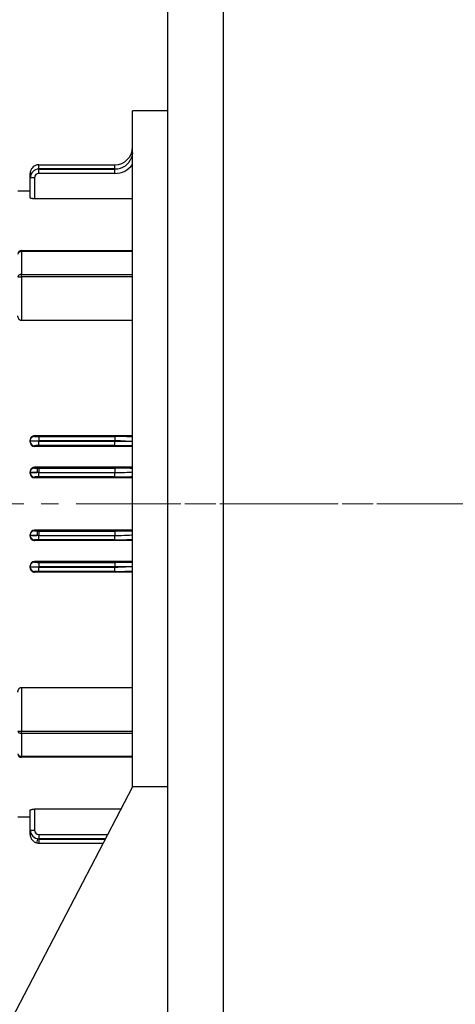
# Model space of a CAD drawing. Units: millimetres. Extents: x 2458 to 5395, y 14 to 4354.
# Drawn here: x 3199 to 3449, y 1915 to 2479 of the extents above; entities that cross this region are included whole.
import ezdxf

# ---------------------------------------------------------------- set-up
doc = ezdxf.new("R2010")
doc.units = ezdxf.units.MM
doc.header["$LTSCALE"] = 80
doc.linetypes.add('CENTER2', pattern=[1.125, 0.75, -0.125, 0.125, -0.125])
doc.layers.get('DEFPOINTS').update_dxf_attribs({"linetype": 'CONTINUOUS'})
for name, color, linetype, lineweight in [('C', 1, 'CENTER2', 9), ('D', 7, 'CONTINUOUS', 9), ('O', 3, 'CONTINUOUS', 30)]:
    doc.layers.add(name, color=color, linetype=linetype, lineweight=lineweight)
doc.layers.add('DMMT10075_080314', color=7, linetype='CONTINUOUS')
doc.styles.get("Standard").update_dxf_attribs({"font": 'romans.shx', "width": 0.8, "bigfont": 'whgtxt.shx'})
doc.dimstyles.new('STANDARD$0', dxfattribs={"dimtxt": 3, "dimasz": 4, "dimexe": 1.4, "dimexo": 1.3, "dimgap": 1.4, "dimtad": 1, "dimdec": 4, "dimdsep": 46, "dimtxsty": 'Standard', "dimblk": 'OPEN30', "dimcen": 0, "dimclrd": 256, "dimclre": 256, "dimazin": 2, "dimtfac": 1, "dimtdec": 4, "dimtmove": 0, "dimatfit": 3, "dimldrblk": 'OPEN30', "dimfxl": 0, "dimtolj": 1, "dimtzin": 0, "dimlwd": -1, "dimlwe": -1, "dimarcsym": 0})

# ---------------------------------------------------------------- blocks, each defined once
blk = doc.blocks.new('DFGERRT')
at = {"layer": 'C'}
blk.add_line((3833.33, 2905.56), (3179.33, 2905.56), dxfattribs=at)
at = {"layer": 'O'}
for p, q in [((3203.33, 3205.56), (3203.33, 2483.56)), ((3235.33, 3205.56), (3235.33, 2483.56)), ((3183.33, 2743.56), (3058.33, 2503.56)), ((3203.33, 2743.56), (3183.33, 2743.56))]:
    blk.add_line(p, q, dxfattribs=at)
blk = doc.blocks.new('*D28')
at = {"layer": 'D', "transparency": 16777216}
for p, q in [((2615.99, 2354.08), (2615.99, 2862.46)), ((3890.03, 2271.63), (3890.03, 2862.46)), ((3846.03, 2847.06), (2659.99, 2847.06))]:
    blk.add_line(p, q, dxfattribs=at)
for points in [[(2659.99, 2854.39), (2659.99, 2839.73), (2615.99, 2847.06)], [(3846.03, 2854.39), (3846.03, 2839.73), (3890.03, 2847.06)]]:
    blk.add_solid(points, dxfattribs=at)
at = {"layer": 'DEFPOINTS', "color": 0, "transparency": 16777216}
for p in [(2615.99, 2847.06), (2615.99, 2339.78), (3890.03, 2257.33)]:
    blk.add_point(p, dxfattribs=at)
at = {"layer": 'D', "color": 0, "transparency": 16777216, "insert": (3250.51, 2878.96), "char_height": 33, "attachment_point": 5}
blk.add_mtext('\\A1;APPROX. 1285', dxfattribs=at)
blk = doc.blocks.new('_Open30')
at = {"layer": 'O', "color": 0, "lineweight": -2}
for p, q in [((-1, 0.268), (0, 0)), ((0, 0), (-1, -0.268)), ((0, 0), (-1, 0))]:
    blk.add_line(p, q, dxfattribs=at)
blk = doc.blocks.new('123124')
at = {"layer": 'C'}
blk.add_line((2641.39, 3050.27), (3473.09, 3050.27), dxfattribs=at)
at = {"layer": 'DMMT10075_080314', "color": 3, "linetype": 'Continuous', "lineweight": -3, "ltscale": 25.4}
for p, q in [((3303.65, 2888.24), (3303.65, 3275.45)), ((3323.67, 3275.45), (3303.65, 3275.45)), ((3323.67, 3275.45), (3323.67, 2888.27)), ((3250.11, 3244.59), (3293.64, 3244.59)), ((3250.11, 3242.17), (3250.11, 3244.59)), ((3293.64, 3242.17), (3293.64, 3244.59)), ((3245.1, 3237.06), (3245.1, 3239.58)), ((3293.64, 3242.17), (3250.11, 3242.17)), ((3250.11, 3242.07), (3293.64, 3242.07)), ((3250.11, 3239.65), (3250.11, 3242.07)), ((3293.64, 3239.65), (3250.11, 3239.65)), ((3293.64, 3239.65), (3293.64, 3242.07)), ((3245.1, 3225.63), (3245.1, 3237.06)), ((3247.61, 3237.15), (3247.61, 3225.08)), ((3245.1, 3229.41), (3238.1, 3229.41)), ((3303.65, 3225.08), (3247.61, 3225.08)), ((3240.1, 3195.38), (3303.65, 3195.38)), ((3240.1, 3194.8), (3240.1, 3195.38)), ((3240.1, 3194.8), (3240.1, 3181.73)), ((3303.65, 3194.8), (3240.1, 3194.8)), ((3240.1, 3181.73), (3303.65, 3181.73)), ((3240.1, 3180.31), (3240.1, 3181.73)), ((3238.1, 3180.31), (3240.1, 3180.31)), ((3303.65, 3180.31), (3240.1, 3180.31)), ((3240.1, 3180.31), (3240.1, 3155.31)), ((3303.65, 3155.31), (3240.1, 3155.31)), ((3245.1, 3086.47), (3245.1, 3086.87)), ((3245.1, 3086.12), (3245.1, 3086.47)), ((3245.1, 3085.73), (3245.1, 3086.12)), ((3303.65, 3089.39), (3247.61, 3089.39)), ((3247.61, 3089.39), (3247.61, 3088.97)), ((3250.11, 3088.88), (3293.64, 3088.88)), ((3250.11, 3088.88), (3250.11, 3086.38)), ((3250.11, 3086.38), (3250.11, 3086.21)), ((3293.64, 3086.38), (3250.11, 3086.38)), ((3250.11, 3086.21), (3293.64, 3086.21)), ((3250.11, 3083.71), (3250.11, 3086.21)), ((3293.64, 3088.88), (3293.64, 3086.38)), ((3293.64, 3086.21), (3293.64, 3086.38)), ((3293.64, 3083.71), (3293.64, 3086.21)), ((3299.6, 3086.29), (3303.65, 3086.29)), ((3247.61, 3083.62), (3247.61, 3083.24)), ((3303.65, 3083.24), (3247.61, 3083.24)), ((3293.64, 3083.71), (3250.11, 3083.71)), ((3245.1, 3068.37), (3245.1, 3068.75)), ((3245.1, 3068.19), (3245.1, 3068.37)), ((3245.1, 3067.81), (3245.1, 3068.19)), ((3303.65, 3071.27), (3247.61, 3071.27)), ((3247.61, 3071.27), (3247.61, 3070.87)), ((3249.55, 3070.78), (3250.11, 3070.78)), ((3250.11, 3070.78), (3293.64, 3070.78)), ((3250.11, 3070.78), (3250.11, 3068.28)), ((3250.11, 3068.28), (3293.64, 3068.28)), ((3250.11, 3065.78), (3250.11, 3068.28)), ((3293.64, 3070.78), (3293.64, 3068.28)), ((3293.64, 3065.78), (3293.64, 3068.28)), ((3247.61, 3065.69), (3247.61, 3065.31)), ((3303.65, 3065.31), (3247.61, 3065.31)), ((3293.64, 3065.78), (3250.11, 3065.78)), ((3303.65, 3035.22), (3247.61, 3035.22)), ((3247.61, 3035.22), (3247.61, 3034.84)), ((3249.55, 3034.75), (3250.11, 3034.75)), ((3250.11, 3034.75), (3293.64, 3034.75)), ((3250.11, 3034.75), (3250.11, 3032.25)), ((3293.64, 3034.75), (3293.64, 3032.25)), ((3245.1, 3032.34), (3245.1, 3032.72)), ((3245.1, 3032.17), (3245.1, 3032.34)), ((3245.1, 3031.78), (3245.1, 3032.17)), ((3247.61, 3029.67), (3247.61, 3029.26)), ((3303.65, 3029.26), (3247.61, 3029.26)), ((3250.11, 3032.25), (3293.64, 3032.25)), ((3250.11, 3029.75), (3250.11, 3032.25)), ((3293.64, 3029.75), (3250.11, 3029.75)), ((3293.64, 3029.75), (3293.64, 3032.25)), ((3245.1, 3014.41), (3245.1, 3014.8)), ((3245.1, 3014.06), (3245.1, 3014.41)), ((3245.1, 3013.66), (3245.1, 3014.06)), ((3303.65, 3017.29), (3247.61, 3017.29)), ((3247.61, 3017.29), (3247.61, 3016.91)), ((3250.11, 3016.82), (3293.64, 3016.82)), ((3250.11, 3016.82), (3250.11, 3014.32)), ((3250.11, 3014.32), (3250.11, 3014.15)), ((3293.64, 3014.32), (3250.11, 3014.32)), ((3250.11, 3014.15), (3293.64, 3014.15)), ((3250.11, 3011.65), (3250.11, 3014.15)), ((3293.64, 3016.82), (3293.64, 3014.32)), ((3293.64, 3014.15), (3293.64, 3014.32)), ((3293.64, 3011.65), (3293.64, 3014.15)), ((3303.65, 3014.24), (3299.6, 3014.24)), ((3247.61, 3011.56), (3247.61, 3011.14)), ((3303.65, 3011.14), (3247.61, 3011.14)), ((3293.64, 3011.65), (3250.11, 3011.65)), ((3240.1, 2945.22), (3303.65, 2945.22)), ((3240.1, 2945.22), (3240.1, 2920.22)), ((3238.1, 2920.22), (3240.1, 2920.22)), ((3240.1, 2920.22), (3303.65, 2920.22)), ((3240.1, 2918.8), (3240.1, 2920.22)), ((3240.1, 2918.8), (3240.1, 2905.74)), ((3303.65, 2918.8), (3240.1, 2918.8)), ((3240.1, 2905.74), (3303.65, 2905.74)), ((3240.1, 2905.15), (3240.1, 2905.74)), ((3303.65, 2905.15), (3240.1, 2905.15)), ((3238.1, 2871.12), (3245.1, 2871.12)), ((3245.1, 2863.47), (3245.1, 2874.9)), ((3296.99, 2875.45), (3247.61, 2875.45)), ((3247.61, 2875.45), (3247.61, 2863.38)), ((3245.1, 2860.95), (3245.1, 2863.47)), ((3250.11, 2860.88), (3289.4, 2860.88)), ((3250.11, 2860.88), (3250.11, 2858.46)), ((3249.55, 2858.42), (3250.11, 2858.36)), ((3288.15, 2858.46), (3250.11, 2858.46)), ((3250.11, 2858.36), (3288.09, 2858.36)), ((3250.11, 2858.36), (3250.11, 2855.94)), ((3250.11, 2855.94), (3286.83, 2855.94))]:
    blk.add_line(p, q, dxfattribs=at)
for centre, radius, start, end in [((3293.64, 3254.6), 10.01, 270, 0), ((3250.11, 3239.58), 5, 102.8876, 180), ((3250.11, 3239.58), 5, 90, 102.8876), ((3293.64, 3252.16), 12.51, 270, 323.1301), ((3293.64, 3252.08), 10.01, 270, 306.5352), ((3250.11, 3237.06), 5, 90, 180), ((3250.11, 3237.15), 2.5, 90, 180), ((3250.11, 3239.67), 2.5, 90, 113.459), ((3293.64, 3254.68), 12.51, 270, 284.6563), ((3240.1, 3193.38), 2, 90, 180), ((3247.62, 3086.88), 2.51, 90.2294, 180.2398), ((3247.6, 3085.74), 2.5, 180.1991, 270.154), ((3247.61, 3068.76), 2.51, 90.1274, 180.1298), ((3294.51, 2835.69), 235.09, 87.7713, 90.2111), ((3247.6, 3067.81), 2.5, 180.075, 270.0726), ((3247.6, 3032.72), 2.5, 89.9346, 179.9178), ((3294.51, 2799.67), 235.09, 87.7713, 90.2111), ((3247.61, 3031.77), 2.51, 179.8692, 269.8736), ((3247.6, 3014.79), 2.49, 89.8374, 179.8094), ((3247.62, 3013.65), 2.51, 179.7483, 269.7825), ((3240.1, 2907.15), 2, 180, 270), ((3250.11, 2863.47), 5, 180, 270), ((3250.11, 2860.95), 5, 180, 257.1124), ((3250.11, 2863.38), 2.5, 180, 270), ((3250.11, 2860.95), 5, 257.1124, 270), ((3250.11, 2860.86), 2.5, 246.541, 257.1124)]:
    blk.add_arc(centre, radius, start, end, dxfattribs=at)
for centre, major_axis, ratio, start_param, end_param in [((3247.61, 3239.58), (2.5, 0), 0.034899, 2.364642, 3.141593), ((3247.61, 3237.06), (2.5, 0), 0.034899, 1.570796, 3.141593), ((3240.1, 3193.38), (-2, 0), 0.707107, 4.712389, 6.283185), ((3240.1, 3180.31), (-2, 0), 0.707107, 4.712389, 6.283185), ((3247.61, 3086.47), (2.5, 0), 0.999391, 1.570796, 3.141593), ((3250.11, 3086.47), (5, 0), 0.01746, 3.141593, 4.712389), ((3250.11, 3086.12), (-5, 0), 0.01746, 4.712389, 6.283185), ((3247.61, 3086.12), (2.5, 0), 0.999391, 3.141593, 4.712389), ((3250.11, 3088.97), (-2.5, 0), 0.034921, 0, 1.570796), ((3293.64, 3088.44), (12.51, 0), 0.034921, 0.643501, 1.570796), ((3293.64, 3085.94), (10.01, 0), 0.043651, 0.933136, 1.570796), ((3293.64, 3086.65), (10.01, 0), 0.043651, 4.712389, 5.350049), ((3250.11, 3083.62), (2.5, 0), 0.034921, 1.570796, 3.141593), ((3293.64, 3084.15), (12.51, 0), 0.034921, 4.712389, 5.639684), ((3247.61, 3068.37), (2.5, 0), 0.999391, 1.570796, 3.141593), ((3250.11, 3068.37), (5, 0), 0.01746, 3.141593, 4.487458), ((3250.11, 3068.19), (-5, 0), 0.01746, 4.93732, 6.283185), ((3247.61, 3068.19), (2.5, 0), 0.999391, 3.141593, 4.712389), ((3250.11, 3070.87), (-2.5, 0), 0.034921, 0, 1.345866), ((3249.55, 3068.28), (0.02, 2.5), 0.223032, 0.035809, 1.572578), ((3250.11, 3068.19), (-5, 0), 0.01746, 4.712389, 4.93732), ((3293.64, 3068.72), (-10.01, 0), 0.043651, 1.570796, 3.141593), ((3250.11, 3065.69), (2.5, 0), 0.034921, 1.570796, 3.141593), ((3293.64, 3066.22), (12.51, 0), 0.034921, 4.712389, 5.639684), ((3247.61, 3032.34), (2.5, 0), 0.999391, 1.570796, 3.141593), ((3250.11, 3034.84), (-2.5, 0), 0.034921, 0, 1.345866), ((3249.55, 3032.25), (0.02, 2.5), 0.223032, 0.035809, 1.572578), ((3250.11, 3032.34), (5, 0), 0.01746, 3.141593, 4.487458), ((3250.11, 3032.17), (-5, 0), 0.01746, 4.93732, 6.283185), ((3247.61, 3032.17), (2.5, 0), 0.999391, 3.141593, 4.712389), ((3250.11, 3029.67), (2.5, 0), 0.034921, 1.570796, 3.141593), ((3250.11, 3032.17), (-5, 0), 0.01746, 4.712389, 4.93732), ((3293.64, 3032.69), (-10.01, 0), 0.043651, 1.570796, 3.141593), ((3293.64, 3030.19), (12.51, 0), 0.034921, 4.712389, 5.639684), ((3247.61, 3014.41), (2.5, 0), 0.999391, 1.570796, 3.141593), ((3250.11, 3014.41), (5, 0), 0.01746, 3.141593, 4.712389), ((3250.11, 3014.06), (-5, 0), 0.01746, 4.712389, 6.283185), ((3247.61, 3014.06), (2.5, 0), 0.999391, 3.141593, 4.712389), ((3250.11, 3016.91), (-2.5, 0), 0.034921, 0, 1.570796), ((3293.64, 3016.39), (12.51, 0), 0.034921, 0.643501, 1.570796), ((3293.64, 3013.89), (10.01, 0), 0.043651, 0.933136, 1.570796), ((3293.64, 3014.59), (10.01, 0), 0.043651, 4.712389, 5.350049), ((3293.64, 3012.09), (12.51, 0), 0.034921, 4.712389, 5.639684), ((3250.11, 3011.56), (2.5, 0), 0.034921, 1.570796, 3.141593), ((3240.1, 2920.22), (-2, 0), 0.707107, 0, 1.570796), ((3240.1, 2907.15), (-2, 0), 0.707107, 0, 1.570796), ((3247.61, 2863.47), (2.5, 0), 0.034899, 3.141593, 4.712389), ((3247.61, 2860.95), (2.5, 0), 0.034899, 3.141593, 3.918544), ((3249.55, 2858.51), (0.56, 2.44), 0.007788, 3.141593, 4.678362)]:
    blk.add_ellipse(centre, major_axis=major_axis, ratio=ratio, start_param=start_param, end_param=end_param, dxfattribs=at)
for points, knots in [([(3303.65, 3251.43), (3303.6, 3250.7), (3303.47, 3249.99), (3303.17, 3248.95), (3303.05, 3248.61), (3302.77, 3247.94), (3302.61, 3247.61), (3302.09, 3246.66), (3301.68, 3246.06), (3300.96, 3245.24), (3300.71, 3244.98), (3300.31, 3244.61), (3300.17, 3244.49), (3299.89, 3244.25), (3299.75, 3244.14), (3299.6, 3244.03)], [0, 0, 0, 0, 0.25, 0.25, 0.375, 0.375, 0.5, 0.5, 0.75, 0.75, 0.875, 0.875, 0.9375, 0.9375, 1, 1, 1, 1]), ([(3247.61, 3225.08), (3247.44, 3225.08), (3247.27, 3225.09), (3246.95, 3225.1), (3246.79, 3225.11), (3246.48, 3225.14), (3246.34, 3225.16), (3246.07, 3225.2), (3245.94, 3225.23), (3245.6, 3225.3), (3245.41, 3225.36), (3245.23, 3225.46), (3245.18, 3225.49), (3245.12, 3225.56), (3245.1, 3225.6), (3245.1, 3225.63)], [0, 0, 0, 0, 0.125, 0.125, 0.25, 0.25, 0.375, 0.375, 0.5, 0.5, 0.75, 0.75, 0.875, 0.875, 1, 1, 1, 1]), ([(3240.1, 3155.31), (3239.92, 3155.31), (3239.74, 3155.34), (3239.42, 3155.46), (3239.27, 3155.55), (3239.01, 3155.75), (3238.89, 3155.86), (3238.69, 3156.1), (3238.6, 3156.22), (3238.38, 3156.61), (3238.27, 3156.89), (3238.13, 3157.45), (3238.1, 3157.73), (3238.1, 3158.02)], [0, 0, 0, 0, 0.125, 0.125, 0.25, 0.25, 0.375, 0.375, 0.5, 0.5, 0.75, 0.75, 1, 1, 1, 1]), ([(3238.1, 2942.51), (3238.1, 2942.8), (3238.13, 2943.08), (3238.24, 2943.5), (3238.28, 2943.64), (3238.39, 2943.91), (3238.45, 2944.05), (3238.6, 2944.31), (3238.69, 2944.43), (3238.89, 2944.67), (3239.01, 2944.78), (3239.27, 2944.98), (3239.42, 2945.07), (3239.66, 2945.16), (3239.75, 2945.18), (3239.92, 2945.22), (3240.01, 2945.22), (3240.1, 2945.22)], [0, 0, 0, 0, 0.25, 0.25, 0.375, 0.375, 0.5, 0.5, 0.625, 0.625, 0.75, 0.75, 0.875, 0.875, 0.9375, 0.9375, 1, 1, 1, 1]), ([(3245.1, 2874.9), (3245.1, 2874.94), (3245.12, 2874.97), (3245.18, 2875.04), (3245.23, 2875.07), (3245.35, 2875.14), (3245.43, 2875.17), (3245.6, 2875.23), (3245.71, 2875.25), (3245.94, 2875.31), (3246.06, 2875.33), (3246.34, 2875.37), (3246.48, 2875.39), (3246.94, 2875.43), (3247.27, 2875.45), (3247.61, 2875.45)], [0, 0, 0, 0, 0.125, 0.125, 0.25, 0.25, 0.375, 0.375, 0.5, 0.5, 0.625, 0.625, 0.75, 0.75, 1, 1, 1, 1])]:
    blk.add_open_spline(points, degree=3, knots=knots, dxfattribs=at)

msp = doc.modelspace()

# ---------------------------------------------------------------- block references
at = {"layer": 'D'}
for name, p in [('DFGERRT', (80.69995, -704.23129)), ('123124', (-39.63927, -848.93336))]:
    msp.add_blockref(name, p, dxfattribs=at)

# ---------------------------------------------------------------- dimensions: what is measured, and where the dimension line sits
dim = msp.add_linear_dim(base=(2615.99421, 2847.05983), p1=(3890.02821, 2257.33239), p2=(2615.99421, 2339.77998), text='APPROX. 1285', dimstyle='STANDARD$0', override={"dimscale": 11, "dimdec": 1, "dimsah": 1, "dimtmove": 0}, dxfattribs=at)
dim.commit()
dim.dimension.update_dxf_attribs({"geometry": '*D28', "text_midpoint": (3250.50921, 2847.05983), "dimtype": 160})

doc.saveas('drawing.dxf')
